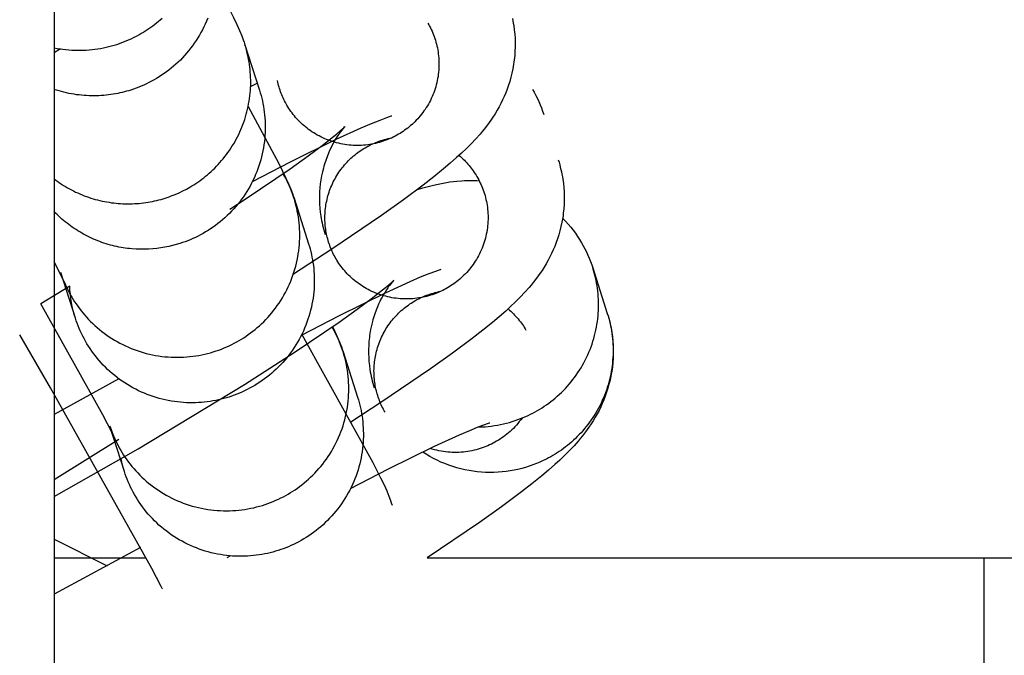
# Model space of a CAD drawing. Units: millimetres. Extents: x -31716 to 18180, y -8316 to 7846.
# Drawn here: x 6972 to 7004, y -1697 to -1676 of the extents above; entities that cross this region are included whole.
import ezdxf

# ---------------------------------------------------------------- set-up
doc = ezdxf.new("R2010")
doc.units = ezdxf.units.MM
doc.layers.add('Make2D$Visible$Curves', color=7, linetype='Continuous', true_color=0x000000)

msp = doc.modelspace()

# ---------------------------------------------------------------- linework, layer by layer
at = {"layer": 'Make2D$Visible$Curves', "lineweight": -3}
for points in [[(6973.542, 1092.683), (6973.542, -1901.342)], [(6974.246, -1666.761), (6978.338, -1673.939), (6979.239, -1675.618), (6979.36, -1675.857), (6979.469, -1676.084), (6979.556, -1676.276), (6979.627, -1676.448), (6979.678, -1676.583), (6979.704, -1676.658), (6979.732, -1676.741)], [(6973.542, -1676.838), (6973.637, -1676.857), (6973.731, -1676.873), (6973.827, -1676.887), (6973.922, -1676.898), (6974.017, -1676.907), (6974.113, -1676.914), (6974.208, -1676.919), (6974.303, -1676.921), (6974.398, -1676.921), (6974.493, -1676.919), (6974.587, -1676.914), (6974.681, -1676.908), (6974.774, -1676.899), (6974.867, -1676.888), (6974.959, -1676.875), (6975.05, -1676.86), (6975.14, -1676.843), (6975.229, -1676.823), (6975.318, -1676.802), (6975.405, -1676.779), (6975.491, -1676.755), (6975.577, -1676.728), (6975.661, -1676.7), (6975.744, -1676.67), (6975.825, -1676.639), (6975.905, -1676.606), (6975.984, -1676.571), (6976.062, -1676.535), (6976.138, -1676.498), (6976.213, -1676.459), (6976.286, -1676.42), (6976.358, -1676.379), (6976.423, -1676.34), (6976.487, -1676.301), (6976.55, -1676.259), (6976.614, -1676.216), (6976.677, -1676.172), (6976.739, -1676.126), (6976.802, -1676.078), (6976.863, -1676.029), (6976.924, -1675.979), (6976.984, -1675.927), (6977.044, -1675.873)], [(6978.524, -1675.88), (6978.486, -1675.975), (6978.444, -1676.069), (6978.401, -1676.162), (6978.355, -1676.253), (6978.306, -1676.344), (6978.256, -1676.433), (6978.203, -1676.52), (6978.148, -1676.607), (6978.09, -1676.691), (6978.031, -1676.774), (6977.97, -1676.856), (6977.906, -1676.935), (6977.841, -1677.013), (6977.774, -1677.089), (6977.706, -1677.163), (6977.636, -1677.235), (6977.564, -1677.304), (6977.491, -1677.372), (6977.416, -1677.438), (6977.341, -1677.501), (6977.264, -1677.562), (6977.186, -1677.621), (6977.107, -1677.678), (6977.027, -1677.732), (6976.947, -1677.784), (6976.866, -1677.834), (6976.784, -1677.882), (6976.701, -1677.927), (6976.619, -1677.97), (6976.535, -1678.011), (6976.452, -1678.05), (6976.368, -1678.086), (6976.285, -1678.12), (6976.201, -1678.152), (6976.117, -1678.182), (6976.034, -1678.21), (6975.964, -1678.231), (6975.894, -1678.251), (6975.823, -1678.271), (6975.751, -1678.288), (6975.679, -1678.305), (6975.605, -1678.321), (6975.531, -1678.335), (6975.456, -1678.348), (6975.381, -1678.359), (6975.304, -1678.369), (6975.227, -1678.378), (6975.15, -1678.385), (6975.072, -1678.391), (6974.993, -1678.395), (6974.914, -1678.397), (6974.834, -1678.398), (6974.754, -1678.398), (6974.674, -1678.396), (6974.593, -1678.392), (6974.513, -1678.386), (6974.432, -1678.379), (6974.35, -1678.37), (6974.269, -1678.36), (6974.188, -1678.347), (6974.106, -1678.333), (6974.025, -1678.318), (6973.944, -1678.3), (6973.863, -1678.281), (6973.782, -1678.26), (6973.702, -1678.237), (6973.622, -1678.213), (6973.542, -1678.187)], [(6985.664, -1676.038), (6985.693, -1676.089), (6985.721, -1676.141), (6985.748, -1676.194), (6985.774, -1676.248), (6985.799, -1676.303), (6985.823, -1676.359), (6985.846, -1676.416), (6985.868, -1676.474), (6985.889, -1676.533), (6985.908, -1676.593), (6985.926, -1676.654), (6985.942, -1676.716), (6985.957, -1676.778), (6985.971, -1676.841), (6985.983, -1676.905), (6985.994, -1676.969), (6986.003, -1677.034), (6986.01, -1677.1), (6986.016, -1677.166), (6986.02, -1677.232), (6986.023, -1677.299), (6986.024, -1677.366), (6986.023, -1677.433), (6986.02, -1677.5), (6986.016, -1677.568), (6986.01, -1677.635), (6986.002, -1677.703), (6985.993, -1677.77), (6985.981, -1677.837), (6985.968, -1677.904), (6985.953, -1677.971), (6985.937, -1678.037), (6985.918, -1678.103), (6985.898, -1678.168), (6985.877, -1678.233), (6985.853, -1678.297), (6985.829, -1678.361), (6985.802, -1678.423), (6985.774, -1678.485), (6985.744, -1678.546), (6985.713, -1678.606), (6985.681, -1678.665), (6985.647, -1678.723), (6985.612, -1678.78), (6985.575, -1678.836), (6985.538, -1678.89), (6985.499, -1678.944), (6985.459, -1678.996), (6985.418, -1679.047), (6985.376, -1679.096), (6985.333, -1679.145), (6985.289, -1679.192), (6985.244, -1679.237), (6985.198, -1679.281), (6985.152, -1679.324), (6985.105, -1679.366), (6985.057, -1679.406), (6985.009, -1679.444), (6984.96, -1679.482), (6984.911, -1679.517), (6984.862, -1679.552), (6984.812, -1679.585), (6984.762, -1679.616), (6984.711, -1679.646), (6984.66, -1679.675), (6984.608, -1679.703), (6984.555, -1679.731), (6984.501, -1679.757), (6984.445, -1679.782), (6984.389, -1679.806), (6984.332, -1679.829), (6984.273, -1679.851), (6984.214, -1679.871), (6984.154, -1679.891), (6984.093, -1679.909), (6984.031, -1679.925), (6983.969, -1679.941), (6983.905, -1679.954), (6983.841, -1679.967), (6983.777, -1679.977), (6983.712, -1679.987), (6983.646, -1679.994), (6983.58, -1680), (6983.513, -1680.005), (6983.446, -1680.007), (6983.379, -1680.008), (6983.312, -1680.007), (6983.244, -1680.005), (6983.176, -1680.001), (6983.109, -1679.995), (6983.041, -1679.987), (6982.973, -1679.978), (6982.906, -1679.967), (6982.839, -1679.954), (6982.772, -1679.939), (6982.706, -1679.923), (6982.64, -1679.905), (6982.574, -1679.885), (6982.509, -1679.863), (6982.445, -1679.84), (6982.381, -1679.816), (6982.319, -1679.789), (6982.257, -1679.762), (6982.196, -1679.732), (6982.136, -1679.701), (6982.076, -1679.669), (6982.018, -1679.636), (6981.961, -1679.601), (6981.906, -1679.564), (6981.851, -1679.527), (6981.797, -1679.488), (6981.745, -1679.448), (6981.694, -1679.408), (6981.644, -1679.366), (6981.596, -1679.323), (6981.549, -1679.279), (6981.503, -1679.235), (6981.459, -1679.189), (6981.416, -1679.143), (6981.375, -1679.096), (6981.335, -1679.049), (6981.296, -1679.001), (6981.259, -1678.953), (6981.223, -1678.904), (6981.189, -1678.854), (6981.156, -1678.805), (6981.124, -1678.755), (6981.094, -1678.705), (6981.068, -1678.658), (6981.042, -1678.611), (6981.017, -1678.563), (6980.993, -1678.515), (6980.97, -1678.466), (6980.948, -1678.417), (6980.928, -1678.367), (6980.908, -1678.317), (6980.889, -1678.266), (6980.871, -1678.215), (6980.854, -1678.164), (6980.839, -1678.112), (6980.824, -1678.06), (6980.811, -1678.008), (6980.799, -1677.956), (6980.787, -1677.903)], [(6988.405, -1675.885), (6988.421, -1675.963), (6988.435, -1676.042), (6988.448, -1676.12), (6988.467, -1676.257), (6988.48, -1676.394), (6988.49, -1676.531), (6988.494, -1676.667), (6988.494, -1676.808), (6988.489, -1676.948), (6988.479, -1677.089), (6988.465, -1677.23), (6988.455, -1677.303), (6988.445, -1677.375), (6988.42, -1677.518), (6988.39, -1677.658), (6988.356, -1677.797), (6988.319, -1677.928), (6988.278, -1678.056), (6988.234, -1678.181), (6988.187, -1678.302), (6988.138, -1678.419), (6988.086, -1678.533), (6988.032, -1678.644), (6987.975, -1678.751), (6987.91, -1678.868), (6987.843, -1678.979), (6987.775, -1679.085), (6987.707, -1679.187), (6987.653, -1679.263), (6987.599, -1679.337), (6987.492, -1679.475), (6987.424, -1679.559), (6987.356, -1679.64), (6987.221, -1679.792), (6987.069, -1679.953), (6986.917, -1680.105), (6986.758, -1680.257), (6986.596, -1680.404), (6986.389, -1680.586), (6986.173, -1680.768), (6985.854, -1681.026), (6985.513, -1681.292), (6984.873, -1681.77), (6984.161, -1682.28), (6982.55, -1683.373), (6981.302, -1684.181)], [(6973.542, -1681.095), (6973.601, -1681.139), (6973.66, -1681.182), (6973.721, -1681.224), (6973.783, -1681.264), (6973.845, -1681.304), (6973.909, -1681.343), (6973.973, -1681.38), (6974.039, -1681.417), (6974.105, -1681.452), (6974.172, -1681.486), (6974.239, -1681.519), (6974.308, -1681.551), (6974.377, -1681.581), (6974.447, -1681.611), (6974.517, -1681.638), (6974.589, -1681.665), (6974.66, -1681.69), (6974.732, -1681.714), (6974.805, -1681.736), (6974.878, -1681.757), (6974.952, -1681.777), (6975.026, -1681.795), (6975.1, -1681.812), (6975.174, -1681.828), (6975.249, -1681.842), (6975.324, -1681.854), (6975.399, -1681.865), (6975.474, -1681.875), (6975.55, -1681.883), (6975.625, -1681.89), (6975.7, -1681.895), (6975.775, -1681.899), (6975.851, -1681.901), (6975.926, -1681.902), (6976.001, -1681.902), (6976.075, -1681.9), (6976.15, -1681.897), (6976.224, -1681.893), (6976.298, -1681.887), (6976.371, -1681.879), (6976.444, -1681.871), (6976.517, -1681.861), (6976.589, -1681.85), (6976.661, -1681.837), (6976.732, -1681.823), (6976.802, -1681.808), (6976.872, -1681.792), (6976.942, -1681.775), (6977.01, -1681.757), (6977.079, -1681.737), (6977.146, -1681.716), (6977.213, -1681.694), (6977.278, -1681.672), (6977.344, -1681.648), (6977.472, -1681.597), (6977.596, -1681.543), (6977.717, -1681.485), (6977.835, -1681.424), (6977.949, -1681.36), (6978.014, -1681.321), (6978.078, -1681.282), (6978.141, -1681.24), (6978.205, -1681.197), (6978.268, -1681.153), (6978.331, -1681.107), (6978.393, -1681.059), (6978.454, -1681.01), (6978.515, -1680.96), (6978.575, -1680.908), (6978.635, -1680.854), (6978.694, -1680.799), (6978.752, -1680.742), (6978.809, -1680.684), (6978.865, -1680.624), (6978.921, -1680.563), (6978.975, -1680.501), (6979.028, -1680.437), (6979.08, -1680.371), (6979.131, -1680.305), (6979.181, -1680.237), (6979.23, -1680.167), (6979.277, -1680.097), (6979.322, -1680.025), (6979.367, -1679.952), (6979.41, -1679.877), (6979.451, -1679.802), (6979.491, -1679.726), (6979.529, -1679.648), (6979.566, -1679.57), (6979.6, -1679.491), (6979.634, -1679.41), (6979.665, -1679.329), (6979.695, -1679.248), (6979.723, -1679.165), (6979.749, -1679.082), (6979.773, -1678.998), (6979.796, -1678.914), (6979.816, -1678.829), (6979.835, -1678.744), (6979.852, -1678.659), (6979.867, -1678.573), (6979.88, -1678.487), (6979.891, -1678.401), (6979.9, -1678.315), (6979.908, -1678.229), (6979.913, -1678.143), (6979.917, -1678.057), (6979.918, -1677.971), (6979.918, -1677.885), (6979.916, -1677.8), (6979.912, -1677.715), (6979.906, -1677.63), (6979.899, -1677.546), (6979.889, -1677.463), (6979.878, -1677.38), (6979.866, -1677.297), (6979.851, -1677.215), (6979.835, -1677.134), (6979.818, -1677.054), (6979.798, -1676.974), (6979.778, -1676.895), (6979.755, -1676.818), (6979.732, -1676.741)], [(6979.732, -1676.741), (6980.203, -1678.217)], [(6973.751, -1676.876), (6973.542, -1676.997)], [(6979.915, -1678.093), (6980.13, -1677.987)], [(6980.203, -1678.217), (6980.229, -1678.301), (6980.253, -1678.387), (6980.275, -1678.473), (6980.296, -1678.561), (6980.315, -1678.65), (6980.331, -1678.74), (6980.346, -1678.831), (6980.359, -1678.923), (6980.369, -1679.016), (6980.378, -1679.11), (6980.384, -1679.205), (6980.388, -1679.3), (6980.39, -1679.397), (6980.389, -1679.493), (6980.386, -1679.591), (6980.38, -1679.689), (6980.372, -1679.787), (6980.362, -1679.885), (6980.349, -1679.984), (6980.333, -1680.082), (6980.315, -1680.181), (6980.294, -1680.279), (6980.271, -1680.377), (6980.245, -1680.475), (6980.216, -1680.573), (6980.185, -1680.67), (6980.152, -1680.766), (6980.115, -1680.861), (6980.077, -1680.956), (6980.036, -1681.05), (6979.992, -1681.143), (6979.946, -1681.234), (6979.898, -1681.325), (6979.847, -1681.414), (6979.794, -1681.501), (6979.739, -1681.588), (6979.682, -1681.672), (6979.622, -1681.755), (6979.561, -1681.837), (6979.498, -1681.916), (6979.432, -1681.994), (6979.366, -1682.07), (6979.297, -1682.144), (6979.227, -1682.216), (6979.155, -1682.285), (6979.082, -1682.353), (6979.008, -1682.419), (6978.932, -1682.482), (6978.855, -1682.543), (6978.777, -1682.602), (6978.698, -1682.659), (6978.619, -1682.713), (6978.538, -1682.765), (6978.457, -1682.815), (6978.375, -1682.863), (6978.293, -1682.908), (6978.21, -1682.951), (6978.127, -1682.992), (6978.043, -1683.031), (6977.959, -1683.067), (6977.876, -1683.101), (6977.792, -1683.133), (6977.708, -1683.163), (6977.625, -1683.191), (6977.506, -1683.227), (6977.384, -1683.259), (6977.26, -1683.288), (6977.134, -1683.314), (6977.005, -1683.335), (6976.875, -1683.353), (6976.742, -1683.366), (6976.608, -1683.375), (6976.473, -1683.379), (6976.336, -1683.379), (6976.199, -1683.374), (6976.06, -1683.364), (6975.991, -1683.357), (6975.921, -1683.349), (6975.852, -1683.339), (6975.782, -1683.329), (6975.712, -1683.317), (6975.643, -1683.304), (6975.573, -1683.29), (6975.504, -1683.274), (6975.435, -1683.257), (6975.366, -1683.239), (6975.297, -1683.219), (6975.228, -1683.199), (6975.16, -1683.177), (6975.092, -1683.153), (6975.024, -1683.129), (6974.957, -1683.103), (6974.89, -1683.076), (6974.824, -1683.048), (6974.758, -1683.018), (6974.693, -1682.987), (6974.628, -1682.956), (6974.564, -1682.923), (6974.5, -1682.888), (6974.437, -1682.853), (6974.375, -1682.816), (6974.313, -1682.779), (6974.253, -1682.74), (6974.193, -1682.701), (6974.133, -1682.66), (6974.075, -1682.618), (6974.018, -1682.575), (6973.961, -1682.531), (6973.905, -1682.487), (6973.85, -1682.441), (6973.796, -1682.395), (6973.744, -1682.348), (6973.692, -1682.299), (6973.641, -1682.25), (6973.591, -1682.201), (6973.542, -1682.15)], [(6989.058, -1678.187), (6989.113, -1678.284), (6989.166, -1678.383), (6989.215, -1678.483), (6989.262, -1678.585), (6989.306, -1678.687), (6989.348, -1678.791), (6989.386, -1678.896), (6989.421, -1679.002)], [(6979.834, -1678.749), (6980.831, -1680.599), (6980.951, -1680.838), (6981.06, -1681.065), (6981.147, -1681.257), (6981.218, -1681.429), (6981.269, -1681.564), (6981.296, -1681.639), (6981.323, -1681.722)], [(6984.491, -1679.056), (6984.491, -1679.056), (6984.491, -1679.056), (6984.491, -1679.056), (6984.491, -1679.056), (6984.491, -1679.056), (6984.467, -1679.063), (6984.407, -1679.082), (6984.317, -1679.113), (6984.104, -1679.193), (6983.827, -1679.306), (6983.493, -1679.448), (6982.684, -1679.818), (6981.197, -1680.552), (6979.967, -1681.194)], [(6979.236, -1682.077), (6979.77, -1681.728), (6981.195, -1680.762), (6981.782, -1680.342), (6982.275, -1679.974), (6982.507, -1679.793), (6982.699, -1679.637), (6982.807, -1679.546), (6982.891, -1679.473), (6982.937, -1679.431), (6982.965, -1679.404), (6982.971, -1679.398)], [(6982.972, -1679.398), (6982.972, -1679.398), (6982.972, -1679.398), (6982.972, -1679.398), (6982.972, -1679.398), (6982.972, -1679.398), (6982.971, -1679.398), (6982.957, -1679.413), (6982.927, -1679.448), (6982.905, -1679.474), (6982.878, -1679.507), (6982.829, -1679.571), (6982.8, -1679.61), (6982.77, -1679.653), (6982.727, -1679.716), (6982.683, -1679.786), (6982.637, -1679.863), (6982.589, -1679.947), (6982.551, -1680.02), (6982.513, -1680.096), (6982.476, -1680.176), (6982.439, -1680.26), (6982.394, -1680.374), (6982.351, -1680.493), (6982.311, -1680.616), (6982.292, -1680.679), (6982.275, -1680.743), (6982.244, -1680.868), (6982.217, -1680.996), (6982.194, -1681.126), (6982.185, -1681.191), (6982.176, -1681.257), (6982.163, -1681.387), (6982.154, -1681.518), (6982.149, -1681.649), (6982.149, -1681.782), (6982.153, -1681.911), (6982.162, -1682.04), (6982.175, -1682.17), (6982.193, -1682.299), (6982.205, -1682.374), (6982.218, -1682.449), (6982.234, -1682.524), (6982.25, -1682.598), (6982.269, -1682.673), (6982.288, -1682.747), (6982.309, -1682.82), (6982.332, -1682.894)], [(6982.378, -1682.884), (6982.368, -1682.832), (6982.359, -1682.778), (6982.351, -1682.725), (6982.344, -1682.671), (6982.338, -1682.616), (6982.333, -1682.561), (6982.329, -1682.505), (6982.327, -1682.449), (6982.325, -1682.393), (6982.325, -1682.336), (6982.326, -1682.279), (6982.329, -1682.222), (6982.332, -1682.164), (6982.337, -1682.107), (6982.343, -1682.049), (6982.351, -1681.991), (6982.36, -1681.933), (6982.37, -1681.875), (6982.382, -1681.817), (6982.394, -1681.759), (6982.409, -1681.701), (6982.424, -1681.644), (6982.441, -1681.586), (6982.459, -1681.529), (6982.479, -1681.472), (6982.5, -1681.416), (6982.522, -1681.36), (6982.546, -1681.304), (6982.57, -1681.249), (6982.597, -1681.194), (6982.624, -1681.14), (6982.653, -1681.087), (6982.682, -1681.034), (6982.713, -1680.982), (6982.746, -1680.931), (6982.779, -1680.88), (6982.814, -1680.831), (6982.849, -1680.782), (6982.886, -1680.734), (6982.923, -1680.687), (6982.962, -1680.641), (6983.001, -1680.596), (6983.042, -1680.552), (6983.083, -1680.509), (6983.125, -1680.467), (6983.168, -1680.426), (6983.212, -1680.387), (6983.256, -1680.348), (6983.301, -1680.311), (6983.347, -1680.274), (6983.393, -1680.239), (6983.44, -1680.205), (6983.487, -1680.172), (6983.535, -1680.141), (6983.583, -1680.111), (6983.632, -1680.081), (6983.68, -1680.053), (6983.729, -1680.027), (6983.779, -1680.001), (6983.828, -1679.977), (6983.878, -1679.953), (6983.928, -1679.931), (6983.978, -1679.911), (6984.028, -1679.891), (6984.083, -1679.87), (6984.139, -1679.851), (6984.197, -1679.833), (6984.255, -1679.816), (6984.313, -1679.8), (6984.373, -1679.785), (6984.433, -1679.772), (6984.494, -1679.76)], [(6989.893, -1680.478), (6989.917, -1680.555), (6989.939, -1680.632), (6989.959, -1680.71), (6989.979, -1680.787), (6989.996, -1680.866), (6990.012, -1680.944), (6990.026, -1681.023), (6990.039, -1681.101), (6990.058, -1681.238), (6990.071, -1681.375), (6990.081, -1681.512), (6990.085, -1681.648), (6990.085, -1681.789), (6990.08, -1681.929), (6990.071, -1682.07), (6990.056, -1682.211), (6990.047, -1682.284), (6990.036, -1682.356), (6990.011, -1682.499), (6989.981, -1682.639), (6989.947, -1682.778), (6989.91, -1682.909), (6989.869, -1683.037), (6989.825, -1683.162), (6989.779, -1683.283), (6989.729, -1683.4), (6989.677, -1683.514), (6989.623, -1683.625), (6989.566, -1683.732), (6989.501, -1683.849), (6989.434, -1683.96), (6989.366, -1684.066), (6989.298, -1684.168), (6989.244, -1684.244), (6989.19, -1684.318), (6989.083, -1684.456), (6989.015, -1684.54), (6988.947, -1684.621), (6988.812, -1684.773), (6988.66, -1684.934), (6988.508, -1685.086), (6988.349, -1685.238), (6988.187, -1685.385), (6987.98, -1685.567), (6987.764, -1685.749), (6987.445, -1686.007), (6987.104, -1686.273), (6986.464, -1686.751), (6985.752, -1687.261), (6984.141, -1688.354), (6983.169, -1688.986)], [(6986.675, -1680.333), (6986.72, -1680.371), (6986.763, -1680.41), (6986.806, -1680.45), (6986.847, -1680.491), (6986.887, -1680.532), (6986.926, -1680.574), (6986.964, -1680.616), (6987.001, -1680.659), (6987.037, -1680.703), (6987.072, -1680.747), (6987.105, -1680.791), (6987.137, -1680.836), (6987.169, -1680.882), (6987.198, -1680.927), (6987.227, -1680.973), (6987.255, -1681.019)], [(6973.852, -1684.39), (6973.881, -1684.461), (6973.912, -1684.531), (6973.943, -1684.6), (6973.975, -1684.668), (6974.009, -1684.735), (6974.043, -1684.8), (6974.078, -1684.865), (6974.115, -1684.928), (6974.16, -1685.003), (6974.207, -1685.078), (6974.257, -1685.153), (6974.308, -1685.227), (6974.362, -1685.3), (6974.418, -1685.373), (6974.476, -1685.445), (6974.536, -1685.516), (6974.598, -1685.586), (6974.662, -1685.655), (6974.728, -1685.723), (6974.797, -1685.79), (6974.867, -1685.855), (6974.94, -1685.92), (6975.015, -1685.982), (6975.091, -1686.044), (6975.169, -1686.103), (6975.25, -1686.161), (6975.332, -1686.218), (6975.416, -1686.272), (6975.501, -1686.324), (6975.588, -1686.375), (6975.677, -1686.423), (6975.767, -1686.469), (6975.859, -1686.513), (6975.951, -1686.555), (6976.046, -1686.595), (6976.141, -1686.632), (6976.237, -1686.666), (6976.335, -1686.698), (6976.433, -1686.728), (6976.532, -1686.755), (6976.631, -1686.78), (6976.732, -1686.802), (6976.832, -1686.821), (6976.933, -1686.838), (6977.035, -1686.852), (6977.136, -1686.864), (6977.238, -1686.872), (6977.339, -1686.879), (6977.441, -1686.882), (6977.542, -1686.883), (6977.643, -1686.882), (6977.743, -1686.878), (6977.843, -1686.871), (6977.942, -1686.862), (6978.041, -1686.851), (6978.139, -1686.837), (6978.235, -1686.821), (6978.331, -1686.803), (6978.426, -1686.782), (6978.52, -1686.759), (6978.613, -1686.734), (6978.704, -1686.707), (6978.795, -1686.678), (6978.883, -1686.648), (6978.971, -1686.615), (6979.057, -1686.58), (6979.141, -1686.544), (6979.224, -1686.507), (6979.306, -1686.467), (6979.386, -1686.426), (6979.464, -1686.384), (6979.54, -1686.341), (6979.616, -1686.295), (6979.691, -1686.248), (6979.766, -1686.199), (6979.84, -1686.147), (6979.914, -1686.094), (6979.987, -1686.038), (6980.059, -1685.98), (6980.131, -1685.92), (6980.201, -1685.858), (6980.271, -1685.793), (6980.339, -1685.727), (6980.406, -1685.659), (6980.472, -1685.588), (6980.537, -1685.516), (6980.6, -1685.441), (6980.662, -1685.365), (6980.722, -1685.287), (6980.78, -1685.207), (6980.837, -1685.125), (6980.891, -1685.041), (6980.944, -1684.956), (6980.995, -1684.869), (6981.044, -1684.78), (6981.09, -1684.69), (6981.135, -1684.599), (6981.177, -1684.506), (6981.216, -1684.412), (6981.254, -1684.317), (6981.289, -1684.221), (6981.321, -1684.124), (6981.351, -1684.026), (6981.379, -1683.927), (6981.403, -1683.828), (6981.426, -1683.728), (6981.445, -1683.627), (6981.462, -1683.527), (6981.477, -1683.426), (6981.489, -1683.324), (6981.498, -1683.223), (6981.504, -1683.122), (6981.508, -1683.021), (6981.509, -1682.92), (6981.508, -1682.819), (6981.504, -1682.719), (6981.498, -1682.62), (6981.489, -1682.521), (6981.478, -1682.423), (6981.464, -1682.325), (6981.448, -1682.229), (6981.43, -1682.133), (6981.41, -1682.038), (6981.387, -1681.945), (6981.362, -1681.852), (6981.335, -1681.761), (6981.307, -1681.671), (6981.276, -1681.583), (6981.243, -1681.496), (6981.209, -1681.41), (6981.173, -1681.326), (6981.135, -1681.243), (6981.096, -1681.162), (6981.055, -1681.083), (6981.013, -1681.005), (6980.965, -1680.921)], [(6987.255, -1681.019), (6987.284, -1681.07), (6987.312, -1681.122), (6987.339, -1681.175), (6987.365, -1681.229), (6987.391, -1681.284), (6987.415, -1681.34), (6987.437, -1681.397), (6987.459, -1681.455), (6987.48, -1681.514), (6987.499, -1681.574), (6987.517, -1681.635), (6987.533, -1681.697), (6987.548, -1681.759), (6987.562, -1681.822), (6987.574, -1681.886), (6987.585, -1681.95), (6987.594, -1682.015), (6987.602, -1682.081), (6987.607, -1682.147), (6987.612, -1682.213), (6987.614, -1682.28), (6987.615, -1682.347), (6987.614, -1682.414), (6987.612, -1682.481), (6987.607, -1682.549), (6987.601, -1682.616), (6987.593, -1682.684), (6987.584, -1682.751), (6987.572, -1682.818), (6987.559, -1682.885), (6987.544, -1682.952), (6987.528, -1683.018), (6987.51, -1683.084), (6987.49, -1683.149), (6987.468, -1683.214), (6987.445, -1683.278), (6987.42, -1683.342), (6987.393, -1683.404), (6987.365, -1683.466), (6987.336, -1683.527), (6987.305, -1683.587), (6987.272, -1683.646), (6987.238, -1683.704), (6987.203, -1683.761), (6987.167, -1683.817), (6987.129, -1683.871), (6987.09, -1683.925), (6987.05, -1683.977), (6987.009, -1684.028), (6986.967, -1684.077), (6986.924, -1684.126), (6986.88, -1684.173), (6986.835, -1684.218), (6986.789, -1684.262), (6986.743, -1684.305), (6986.696, -1684.347), (6986.648, -1684.387), (6986.6, -1684.425), (6986.552, -1684.462), (6986.502, -1684.498), (6986.453, -1684.533), (6986.403, -1684.566), (6986.353, -1684.597), (6986.302, -1684.627), (6986.251, -1684.656), (6986.199, -1684.684), (6986.146, -1684.712), (6986.092, -1684.738), (6986.036, -1684.763), (6985.98, -1684.787), (6985.923, -1684.81), (6985.864, -1684.832), (6985.805, -1684.852), (6985.745, -1684.872), (6985.684, -1684.89), (6985.622, -1684.906), (6985.56, -1684.922), (6985.496, -1684.935), (6985.433, -1684.948), (6985.368, -1684.958), (6985.303, -1684.968), (6985.237, -1684.975), (6985.171, -1684.981), (6985.104, -1684.985), (6985.037, -1684.988), (6984.97, -1684.989), (6984.903, -1684.988), (6984.835, -1684.986), (6984.767, -1684.982), (6984.7, -1684.976), (6984.632, -1684.968), (6984.564, -1684.959), (6984.497, -1684.948), (6984.43, -1684.935), (6984.363, -1684.92), (6984.297, -1684.904), (6984.231, -1684.886), (6984.165, -1684.866), (6984.1, -1684.844), (6984.036, -1684.821), (6983.973, -1684.797), (6983.91, -1684.77), (6983.848, -1684.743), (6983.787, -1684.713), (6983.727, -1684.682), (6983.668, -1684.65), (6983.61, -1684.617), (6983.553, -1684.582), (6983.497, -1684.545), (6983.442, -1684.508), (6983.388, -1684.469), (6983.336, -1684.429), (6983.285, -1684.389), (6983.235, -1684.347), (6983.187, -1684.304), (6983.14, -1684.26), (6983.094, -1684.216), (6983.05, -1684.17), (6983.007, -1684.124), (6982.966, -1684.077), (6982.926, -1684.03), (6982.887, -1683.982), (6982.85, -1683.934), (6982.814, -1683.885), (6982.78, -1683.835), (6982.747, -1683.786), (6982.715, -1683.736), (6982.685, -1683.686), (6982.659, -1683.639), (6982.633, -1683.592), (6982.608, -1683.544), (6982.584, -1683.496), (6982.561, -1683.447), (6982.54, -1683.398), (6982.519, -1683.348), (6982.499, -1683.298), (6982.48, -1683.247), (6982.462, -1683.196), (6982.446, -1683.145), (6982.43, -1683.093), (6982.415, -1683.041), (6982.402, -1682.989), (6982.39, -1682.937), (6982.378, -1682.884)], [(6985.326, -1681.435), (6985.499, -1681.383), (6985.675, -1681.336), (6985.842, -1681.294), (6985.999, -1681.26), (6986.163, -1681.228), (6986.268, -1681.21), (6986.377, -1681.193), (6986.49, -1681.179), (6986.607, -1681.167), (6986.768, -1681.154), (6986.851, -1681.15), (6986.937, -1681.147), (6987.091, -1681.145), (6987.17, -1681.147), (6987.251, -1681.15), (6987.328, -1681.154)], [(6981.323, -1681.722), (6981.794, -1683.198)], [(6990.034, -1682.367), (6990.127, -1682.464), (6990.216, -1682.564), (6990.298, -1682.661), (6990.376, -1682.761), (6990.449, -1682.859), (6990.519, -1682.96), (6990.586, -1683.063), (6990.649, -1683.168)], [(6981.794, -1683.198), (6981.82, -1683.282), (6981.844, -1683.368), (6981.867, -1683.454), (6981.887, -1683.542), (6981.906, -1683.631), (6981.922, -1683.721), (6981.937, -1683.812), (6981.95, -1683.904), (6981.961, -1683.997), (6981.969, -1684.091), (6981.975, -1684.186), (6981.979, -1684.281), (6981.981, -1684.378), (6981.98, -1684.474), (6981.977, -1684.572), (6981.971, -1684.67), (6981.963, -1684.768), (6981.953, -1684.866), (6981.94, -1684.965), (6981.924, -1685.063), (6981.906, -1685.162), (6981.885, -1685.26), (6981.862, -1685.358), (6981.836, -1685.456), (6981.807, -1685.554), (6981.776, -1685.651), (6981.743, -1685.747), (6981.707, -1685.842), (6981.668, -1685.937), (6981.627, -1686.031), (6981.583, -1686.124), (6981.537, -1686.215), (6981.489, -1686.306), (6981.438, -1686.395), (6981.385, -1686.482), (6981.33, -1686.569), (6981.273, -1686.653), (6981.213, -1686.736), (6981.152, -1686.818), (6981.089, -1686.897), (6981.024, -1686.975), (6980.957, -1687.051), (6980.888, -1687.125), (6980.818, -1687.197), (6980.746, -1687.266), (6980.673, -1687.334), (6980.599, -1687.4), (6980.523, -1687.463), (6980.446, -1687.524), (6980.368, -1687.583), (6980.289, -1687.64), (6980.21, -1687.694), (6980.129, -1687.746), (6980.048, -1687.796), (6979.966, -1687.844), (6979.884, -1687.889), (6979.801, -1687.932), (6979.718, -1687.973), (6979.634, -1688.012), (6979.551, -1688.048), (6979.467, -1688.082), (6979.383, -1688.114), (6979.299, -1688.144), (6979.216, -1688.172), (6979.132, -1688.198), (6979.046, -1688.222), (6978.959, -1688.244), (6978.871, -1688.265), (6978.782, -1688.284), (6978.692, -1688.301), (6978.6, -1688.316), (6978.508, -1688.328), (6978.414, -1688.339), (6978.32, -1688.348), (6978.225, -1688.354), (6978.129, -1688.358), (6978.032, -1688.36), (6977.935, -1688.36), (6977.838, -1688.357), (6977.74, -1688.351), (6977.641, -1688.344), (6977.543, -1688.333), (6977.444, -1688.321), (6977.345, -1688.305), (6977.246, -1688.287), (6977.147, -1688.267), (6977.049, -1688.244), (6976.951, -1688.218), (6976.853, -1688.19), (6976.756, -1688.159), (6976.66, -1688.126), (6976.564, -1688.09), (6976.469, -1688.052), (6976.375, -1688.011), (6976.282, -1687.968), (6976.19, -1687.922), (6976.1, -1687.874), (6976.01, -1687.824), (6975.922, -1687.771), (6975.836, -1687.716), (6975.751, -1687.659), (6975.668, -1687.6), (6975.587, -1687.539), (6975.507, -1687.476), (6975.429, -1687.412), (6975.353, -1687.345), (6975.279, -1687.277), (6975.207, -1687.207), (6975.137, -1687.136), (6975.07, -1687.063), (6975.004, -1686.989), (6974.941, -1686.914), (6974.88, -1686.837), (6974.821, -1686.76), (6974.764, -1686.681), (6974.709, -1686.602), (6974.657, -1686.522), (6974.607, -1686.441), (6974.56, -1686.359), (6974.515, -1686.277), (6974.472, -1686.195), (6974.431, -1686.112), (6974.392, -1686.029), (6974.356, -1685.946), (6974.322, -1685.862), (6974.29, -1685.779), (6974.26, -1685.695), (6974.233, -1685.612)], [(6990.649, -1683.168), (6990.704, -1683.265), (6990.757, -1683.364), (6990.807, -1683.464), (6990.854, -1683.566), (6990.898, -1683.668), (6990.939, -1683.772), (6990.977, -1683.877), (6991.013, -1683.983)], [(6973.871, -1684.43), (6973.871, -1684.43), (6973.871, -1684.43), (6973.871, -1684.43), (6973.871, -1684.43), (6973.871, -1684.43), (6973.87, -1684.426), (6973.835, -1684.355), (6973.542, -1683.79)], [(6986.082, -1684.036), (6986.082, -1684.036), (6986.082, -1684.036), (6986.082, -1684.036), (6986.082, -1684.036), (6986.082, -1684.037), (6986.058, -1684.044), (6985.998, -1684.063), (6985.908, -1684.094), (6985.696, -1684.174), (6985.418, -1684.287), (6985.084, -1684.429), (6984.275, -1684.799), (6982.788, -1685.533), (6981.558, -1686.175)], [(6987.314, -1689.145), (6987.417, -1689.141), (6987.519, -1689.135), (6987.621, -1689.126), (6987.722, -1689.114), (6987.822, -1689.1), (6987.921, -1689.084), (6988.019, -1689.065), (6988.116, -1689.044), (6988.212, -1689.021), (6988.306, -1688.996), (6988.399, -1688.968), (6988.491, -1688.938), (6988.581, -1688.907), (6988.67, -1688.874), (6988.757, -1688.838), (6988.843, -1688.802), (6988.918, -1688.767), (6988.994, -1688.731), (6989.069, -1688.692), (6989.144, -1688.652), (6989.218, -1688.61), (6989.292, -1688.566), (6989.366, -1688.52), (6989.439, -1688.472), (6989.511, -1688.423), (6989.583, -1688.371), (6989.654, -1688.318), (6989.724, -1688.262), (6989.794, -1688.205), (6989.862, -1688.146), (6989.929, -1688.085), (6989.996, -1688.022), (6990.061, -1687.958), (6990.124, -1687.891), (6990.187, -1687.823), (6990.248, -1687.753), (6990.308, -1687.682), (6990.366, -1687.609), (6990.422, -1687.535), (6990.477, -1687.459), (6990.53, -1687.381), (6990.582, -1687.302), (6990.631, -1687.222), (6990.679, -1687.141), (6990.725, -1687.058), (6990.769, -1686.974), (6990.811, -1686.89), (6990.851, -1686.804), (6990.889, -1686.717), (6990.924, -1686.629), (6990.958, -1686.541), (6990.989, -1686.452), (6991.019, -1686.362), (6991.046, -1686.272), (6991.071, -1686.181), (6991.093, -1686.09), (6991.114, -1685.999), (6991.132, -1685.908), (6991.148, -1685.816), (6991.162, -1685.724), (6991.174, -1685.632), (6991.183, -1685.541), (6991.19, -1685.449), (6991.195, -1685.358), (6991.198, -1685.267), (6991.199, -1685.176), (6991.198, -1685.086), (6991.195, -1684.997), (6991.19, -1684.908), (6991.183, -1684.819), (6991.174, -1684.732), (6991.163, -1684.645), (6991.15, -1684.559), (6991.135, -1684.473), (6991.119, -1684.389), (6991.101, -1684.306), (6991.081, -1684.223), (6991.06, -1684.142), (6991.037, -1684.062), (6991.013, -1683.983)], [(6991.013, -1683.983), (6991.484, -1685.459)], [(6973.542, -1691.4), (6976.269, -1689.855), (6979.717, -1687.767), (6981.361, -1686.709), (6982.786, -1685.743), (6983.373, -1685.323), (6983.866, -1684.955), (6984.098, -1684.774), (6984.29, -1684.618), (6984.399, -1684.527), (6984.482, -1684.454), (6984.529, -1684.412), (6984.556, -1684.385), (6984.562, -1684.379)], [(6974.233, -1685.612), (6973.761, -1684.135)], [(6984.563, -1684.379), (6984.563, -1684.379), (6984.563, -1684.379), (6984.563, -1684.379), (6984.563, -1684.379), (6984.563, -1684.379), (6984.562, -1684.379), (6984.548, -1684.394), (6984.518, -1684.429), (6984.496, -1684.455), (6984.469, -1684.488), (6984.42, -1684.552), (6984.391, -1684.59), (6984.361, -1684.634), (6984.319, -1684.697), (6984.274, -1684.767), (6984.228, -1684.844), (6984.18, -1684.928), (6984.142, -1685.001), (6984.104, -1685.077), (6984.067, -1685.157), (6984.03, -1685.241), (6983.985, -1685.355), (6983.942, -1685.474), (6983.902, -1685.597), (6983.883, -1685.66), (6983.866, -1685.724), (6983.835, -1685.849), (6983.808, -1685.977), (6983.785, -1686.107), (6983.776, -1686.172), (6983.767, -1686.238), (6983.754, -1686.368), (6983.745, -1686.499), (6983.74, -1686.63), (6983.74, -1686.763), (6983.744, -1686.892), (6983.753, -1687.021), (6983.766, -1687.151), (6983.784, -1687.28), (6983.796, -1687.355), (6983.81, -1687.43), (6983.825, -1687.505), (6983.842, -1687.579), (6983.86, -1687.654), (6983.879, -1687.728), (6983.9, -1687.801), (6983.923, -1687.875)], [(6974.049, -1684.573), (6973.117, -1685.146)], [(6974.233, -1685.612), (6974.196, -1685.49), (6974.163, -1685.365), (6974.133, -1685.238), (6974.108, -1685.108), (6974.087, -1684.977), (6974.07, -1684.844), (6974.057, -1684.709), (6974.049, -1684.573)], [(6983.969, -1687.865), (6983.959, -1687.812), (6983.95, -1687.759), (6983.942, -1687.706), (6983.935, -1687.652), (6983.929, -1687.597), (6983.924, -1687.542), (6983.92, -1687.486), (6983.918, -1687.43), (6983.917, -1687.374), (6983.916, -1687.317), (6983.918, -1687.26), (6983.92, -1687.203), (6983.923, -1687.145), (6983.928, -1687.088), (6983.935, -1687.03), (6983.942, -1686.972), (6983.951, -1686.914), (6983.961, -1686.856), (6983.973, -1686.798), (6983.986, -1686.74), (6984, -1686.682), (6984.015, -1686.625), (6984.032, -1686.567), (6984.05, -1686.51), (6984.07, -1686.453), (6984.091, -1686.397), (6984.113, -1686.341), (6984.137, -1686.285), (6984.162, -1686.23), (6984.188, -1686.175), (6984.215, -1686.121), (6984.244, -1686.068), (6984.274, -1686.015), (6984.305, -1685.963), (6984.337, -1685.912), (6984.37, -1685.861), (6984.405, -1685.812), (6984.44, -1685.763), (6984.477, -1685.715), (6984.514, -1685.668), (6984.553, -1685.622), (6984.593, -1685.577), (6984.633, -1685.533), (6984.674, -1685.49), (6984.716, -1685.448), (6984.759, -1685.407), (6984.803, -1685.368), (6984.847, -1685.329), (6984.892, -1685.292), (6984.938, -1685.255), (6984.984, -1685.22), (6985.031, -1685.186), (6985.078, -1685.153), (6985.126, -1685.122), (6985.174, -1685.091), (6985.223, -1685.062), (6985.271, -1685.034), (6985.321, -1685.008), (6985.37, -1684.982), (6985.419, -1684.958), (6985.469, -1684.934), (6985.519, -1684.912), (6985.569, -1684.892), (6985.619, -1684.872), (6985.674, -1684.851), (6985.73, -1684.832), (6985.788, -1684.814), (6985.846, -1684.797), (6985.904, -1684.781), (6985.964, -1684.766), (6986.024, -1684.753), (6986.085, -1684.741)], [(6975.463, -1689.411), (6975.463, -1689.411), (6975.463, -1689.411), (6975.463, -1689.411), (6975.463, -1689.411), (6975.463, -1689.411), (6975.461, -1689.407), (6975.426, -1689.336), (6975.123, -1688.752), (6973.117, -1685.146)], [(6988.266, -1685.314), (6988.311, -1685.352), (6988.354, -1685.391), (6988.397, -1685.431), (6988.438, -1685.472), (6988.478, -1685.513), (6988.518, -1685.555), (6988.556, -1685.597), (6988.592, -1685.64), (6988.628, -1685.684), (6988.663, -1685.728), (6988.696, -1685.772), (6988.729, -1685.817), (6988.76, -1685.863), (6988.79, -1685.908), (6988.818, -1685.954), (6988.846, -1686)], [(6991.484, -1685.459), (6991.508, -1685.537), (6991.531, -1685.616), (6991.552, -1685.697), (6991.571, -1685.778), (6991.589, -1685.86), (6991.605, -1685.943), (6991.62, -1686.026), (6991.633, -1686.111), (6991.644, -1686.196), (6991.653, -1686.282), (6991.66, -1686.368), (6991.666, -1686.455), (6991.669, -1686.542), (6991.671, -1686.63), (6991.671, -1686.718), (6991.668, -1686.807), (6991.664, -1686.895), (6991.657, -1686.984), (6991.649, -1687.073), (6991.639, -1687.162), (6991.626, -1687.251), (6991.612, -1687.34), (6991.595, -1687.429), (6991.576, -1687.517), (6991.556, -1687.605), (6991.533, -1687.693), (6991.508, -1687.78), (6991.481, -1687.867), (6991.452, -1687.953), (6991.422, -1688.039), (6991.389, -1688.123), (6991.354, -1688.207), (6991.318, -1688.29), (6991.279, -1688.372), (6991.239, -1688.453), (6991.197, -1688.533), (6991.153, -1688.612), (6991.108, -1688.69), (6991.061, -1688.767), (6991.012, -1688.842), (6990.962, -1688.916), (6990.91, -1688.989), (6990.857, -1689.06), (6990.802, -1689.13), (6990.747, -1689.198), (6990.689, -1689.265), (6990.631, -1689.33), (6990.571, -1689.393), (6990.511, -1689.455), (6990.449, -1689.516), (6990.386, -1689.575), (6990.323, -1689.632), (6990.258, -1689.687), (6990.193, -1689.741), (6990.127, -1689.793), (6990.061, -1689.843), (6989.993, -1689.892), (6989.926, -1689.938), (6989.857, -1689.984), (6989.789, -1690.027), (6989.72, -1690.069), (6989.65, -1690.109), (6989.581, -1690.147), (6989.511, -1690.184), (6989.404, -1690.236), (6989.295, -1690.286), (6989.183, -1690.333), (6989.068, -1690.378), (6988.951, -1690.419), (6988.831, -1690.456), (6988.71, -1690.49), (6988.586, -1690.521), (6988.46, -1690.548), (6988.332, -1690.571), (6988.202, -1690.589), (6988.072, -1690.604), (6987.94, -1690.614), (6987.806, -1690.62), (6987.673, -1690.622), (6987.538, -1690.619), (6987.403, -1690.611), (6987.268, -1690.599), (6987.133, -1690.582), (6986.999, -1690.56), (6986.865, -1690.534), (6986.731, -1690.503), (6986.599, -1690.468), (6986.469, -1690.428), (6986.339, -1690.384), (6986.212, -1690.335), (6986.086, -1690.282), (6985.963, -1690.225), (6985.842, -1690.164), (6985.724, -1690.099), (6985.608, -1690.03), (6985.496, -1689.958)], [(6991.484, -1685.459), (6991.508, -1685.536), (6991.53, -1685.613), (6991.551, -1685.691), (6991.57, -1685.768), (6991.587, -1685.847), (6991.603, -1685.925), (6991.617, -1686.004), (6991.63, -1686.082), (6991.649, -1686.219), (6991.663, -1686.356), (6991.672, -1686.493), (6991.676, -1686.629), (6991.676, -1686.77), (6991.672, -1686.91), (6991.662, -1687.051), (6991.647, -1687.192), (6991.638, -1687.265), (6991.627, -1687.337), (6991.602, -1687.48), (6991.572, -1687.62), (6991.538, -1687.759), (6991.501, -1687.89), (6991.46, -1688.018), (6991.417, -1688.143), (6991.37, -1688.264), (6991.32, -1688.381), (6991.268, -1688.495), (6991.214, -1688.606), (6991.157, -1688.713), (6991.092, -1688.83), (6991.025, -1688.941), (6990.957, -1689.047), (6990.889, -1689.149), (6990.835, -1689.225), (6990.781, -1689.299), (6990.674, -1689.437), (6990.606, -1689.521), (6990.538, -1689.602), (6990.404, -1689.753), (6990.251, -1689.915), (6990.099, -1690.067), (6989.94, -1690.219), (6989.779, -1690.366), (6989.571, -1690.548), (6989.355, -1690.73), (6989.036, -1690.988), (6988.695, -1691.254), (6988.055, -1691.732), (6987.343, -1692.242), (6985.645, -1693.392)], [(6975.352, -1689.116), (6975.388, -1689.223), (6975.426, -1689.327), (6975.467, -1689.43), (6975.511, -1689.53), (6975.556, -1689.628), (6975.604, -1689.724), (6975.654, -1689.818), (6975.706, -1689.909), (6975.751, -1689.984), (6975.798, -1690.059), (6975.848, -1690.134), (6975.899, -1690.208), (6975.953, -1690.281), (6976.009, -1690.354), (6976.067, -1690.426), (6976.127, -1690.497), (6976.189, -1690.567), (6976.253, -1690.636), (6976.32, -1690.704), (6976.388, -1690.771), (6976.459, -1690.836), (6976.531, -1690.901), (6976.606, -1690.963), (6976.682, -1691.025), (6976.761, -1691.084), (6976.841, -1691.142), (6976.923, -1691.199), (6977.007, -1691.253), (6977.092, -1691.305), (6977.179, -1691.356), (6977.268, -1691.404), (6977.358, -1691.45), (6977.45, -1691.494), (6977.543, -1691.536), (6977.637, -1691.576), (6977.732, -1691.613), (6977.828, -1691.647), (6977.926, -1691.679), (6978.024, -1691.709), (6978.123, -1691.736), (6978.222, -1691.761), (6978.323, -1691.783), (6978.423, -1691.802), (6978.524, -1691.819), (6978.626, -1691.833), (6978.727, -1691.845), (6978.829, -1691.853), (6978.93, -1691.86), (6979.032, -1691.863), (6979.133, -1691.864), (6979.234, -1691.863), (6979.334, -1691.859), (6979.434, -1691.852), (6979.533, -1691.843), (6979.632, -1691.832), (6979.73, -1691.818), (6979.827, -1691.802), (6979.923, -1691.784), (6980.018, -1691.763), (6980.111, -1691.74), (6980.204, -1691.715), (6980.296, -1691.688), (6980.386, -1691.659), (6980.475, -1691.629), (6980.562, -1691.596), (6980.648, -1691.561), (6980.733, -1691.525), (6980.816, -1691.488), (6980.897, -1691.448), (6980.977, -1691.407), (6981.055, -1691.365), (6981.132, -1691.322), (6981.207, -1691.276), (6981.282, -1691.229), (6981.357, -1691.18), (6981.431, -1691.128), (6981.505, -1691.075), (6981.578, -1691.019), (6981.65, -1690.961), (6981.722, -1690.901), (6981.792, -1690.839), (6981.862, -1690.774), (6981.93, -1690.708), (6981.997, -1690.64), (6982.063, -1690.569), (6982.128, -1690.497), (6982.191, -1690.422), (6982.253, -1690.346), (6982.313, -1690.268), (6982.371, -1690.188), (6982.428, -1690.106), (6982.482, -1690.022), (6982.535, -1689.937), (6982.586, -1689.85), (6982.635, -1689.761), (6982.681, -1689.671), (6982.726, -1689.58), (6982.768, -1689.487), (6982.807, -1689.393), (6982.845, -1689.298), (6982.88, -1689.202), (6982.912, -1689.105), (6982.942, -1689.007), (6982.97, -1688.908), (6982.995, -1688.809), (6983.017, -1688.709), (6983.037, -1688.608), (6983.054, -1688.508), (6983.068, -1688.407), (6983.08, -1688.305), (6983.089, -1688.204), (6983.095, -1688.103), (6983.099, -1688.002), (6983.101, -1687.901), (6983.099, -1687.8), (6983.095, -1687.7), (6983.089, -1687.601), (6983.08, -1687.502), (6983.069, -1687.404), (6983.055, -1687.306), (6983.039, -1687.21), (6983.021, -1687.114), (6983.001, -1687.019), (6982.978, -1686.926), (6982.953, -1686.833), (6982.926, -1686.742), (6982.898, -1686.652), (6982.867, -1686.564), (6982.834, -1686.477), (6982.8, -1686.391), (6982.764, -1686.307), (6982.726, -1686.224), (6982.687, -1686.143), (6982.646, -1686.064), (6982.604, -1685.986), (6982.556, -1685.902)], [(6982.576, -1685.889), (6982.651, -1686.046), (6982.738, -1686.238), (6982.809, -1686.41), (6982.86, -1686.545), (6982.887, -1686.62), (6982.914, -1686.703)], [(6977.054, -1694.392), (6977.054, -1694.392), (6977.054, -1694.392), (6977.054, -1694.392), (6977.054, -1694.392), (6977.054, -1694.392), (6977.052, -1694.388), (6977.017, -1694.317), (6976.714, -1693.733), (6973.421, -1687.877), (6972.426, -1686.157)], [(6981.574, -1686.143), (6983.875, -1690.296), (6984.133, -1690.8), (6984.242, -1691.026), (6984.329, -1691.219), (6984.401, -1691.391), (6984.451, -1691.526), (6984.478, -1691.601), (6984.505, -1691.684)], [(6982.914, -1686.703), (6983.385, -1688.179)], [(6975.641, -1687.58), (6973.542, -1688.744)], [(6984.276, -1688.667), (6984.25, -1688.62), (6984.224, -1688.573), (6984.199, -1688.525), (6984.175, -1688.477), (6984.153, -1688.428), (6984.131, -1688.379), (6984.11, -1688.329), (6984.09, -1688.278), (6984.071, -1688.228), (6984.053, -1688.177), (6984.037, -1688.126), (6984.021, -1688.074), (6984.007, -1688.022), (6983.993, -1687.97), (6983.981, -1687.918), (6983.969, -1687.865)], [(6983.385, -1688.179), (6983.411, -1688.263), (6983.435, -1688.349), (6983.458, -1688.435), (6983.478, -1688.523), (6983.497, -1688.612), (6983.514, -1688.702), (6983.528, -1688.793), (6983.541, -1688.885), (6983.552, -1688.978), (6983.56, -1689.072), (6983.566, -1689.167), (6983.57, -1689.262), (6983.572, -1689.359), (6983.571, -1689.455), (6983.568, -1689.553), (6983.563, -1689.651), (6983.554, -1689.749), (6983.544, -1689.847), (6983.531, -1689.946), (6983.515, -1690.044), (6983.497, -1690.143), (6983.476, -1690.241), (6983.453, -1690.339), (6983.427, -1690.437), (6983.399, -1690.535), (6983.367, -1690.631), (6983.334, -1690.728), (6983.298, -1690.823), (6983.259, -1690.918), (6983.218, -1691.012), (6983.174, -1691.105), (6983.128, -1691.196), (6983.08, -1691.287), (6983.029, -1691.376), (6982.976, -1691.463), (6982.921, -1691.55), (6982.864, -1691.634), (6982.804, -1691.717), (6982.743, -1691.799), (6982.68, -1691.878), (6982.615, -1691.956), (6982.548, -1692.032), (6982.479, -1692.106), (6982.409, -1692.178), (6982.337, -1692.247), (6982.264, -1692.315), (6982.19, -1692.381), (6982.114, -1692.444), (6982.037, -1692.505), (6981.959, -1692.564), (6981.881, -1692.621), (6981.801, -1692.675), (6981.72, -1692.727), (6981.639, -1692.777), (6981.557, -1692.825), (6981.475, -1692.87), (6981.392, -1692.913), (6981.309, -1692.954), (6981.225, -1692.993), (6981.142, -1693.029), (6981.058, -1693.063), (6980.974, -1693.095), (6980.89, -1693.125), (6980.807, -1693.153), (6980.723, -1693.179), (6980.637, -1693.203), (6980.55, -1693.225), (6980.462, -1693.246), (6980.373, -1693.265), (6980.283, -1693.282), (6980.191, -1693.297), (6980.099, -1693.309), (6980.005, -1693.32), (6979.911, -1693.329), (6979.816, -1693.335), (6979.72, -1693.339), (6979.624, -1693.341), (6979.526, -1693.341), (6979.429, -1693.338), (6979.331, -1693.332), (6979.232, -1693.325), (6979.134, -1693.314), (6979.035, -1693.302), (6978.936, -1693.286), (6978.837, -1693.268), (6978.739, -1693.248), (6978.64, -1693.225), (6978.542, -1693.199), (6978.444, -1693.171), (6978.347, -1693.14), (6978.251, -1693.107), (6978.155, -1693.071), (6978.06, -1693.033), (6977.966, -1692.992), (6977.873, -1692.949), (6977.781, -1692.903), (6977.691, -1692.855), (6977.601, -1692.805), (6977.514, -1692.752), (6977.427, -1692.697), (6977.342, -1692.64), (6977.259, -1692.581), (6977.178, -1692.52), (6977.098, -1692.457), (6977.02, -1692.393), (6976.944, -1692.326), (6976.87, -1692.258), (6976.798, -1692.188), (6976.729, -1692.117), (6976.661, -1692.044), (6976.595, -1691.97), (6976.532, -1691.895), (6976.471, -1691.818), (6976.412, -1691.741), (6976.355, -1691.662), (6976.301, -1691.583), (6976.248, -1691.503), (6976.199, -1691.422), (6976.151, -1691.34), (6976.106, -1691.258), (6976.063, -1691.176), (6976.022, -1691.093), (6975.983, -1691.01), (6975.947, -1690.927), (6975.913, -1690.843), (6975.881, -1690.76), (6975.851, -1690.676), (6975.824, -1690.593)], [(6988.718, -1688.854), (6988.675, -1688.914), (6988.629, -1688.972), (6988.583, -1689.029), (6988.535, -1689.084), (6988.486, -1689.137), (6988.436, -1689.189), (6988.385, -1689.239), (6988.333, -1689.287), (6988.28, -1689.333), (6988.227, -1689.378), (6988.173, -1689.421), (6988.118, -1689.462), (6988.062, -1689.501), (6988.006, -1689.539), (6987.95, -1689.574), (6987.894, -1689.608), (6987.839, -1689.639), (6987.783, -1689.669), (6987.726, -1689.698), (6987.667, -1689.726), (6987.608, -1689.753), (6987.547, -1689.778), (6987.485, -1689.802), (6987.422, -1689.825), (6987.358, -1689.846), (6987.293, -1689.866), (6987.227, -1689.884), (6987.16, -1689.9), (6987.092, -1689.915), (6987.024, -1689.928), (6986.955, -1689.94), (6986.885, -1689.95), (6986.814, -1689.957), (6986.743, -1689.963), (6986.672, -1689.968), (6986.6, -1689.97), (6986.528, -1689.97), (6986.456, -1689.968), (6986.383, -1689.965), (6986.311, -1689.959), (6986.238, -1689.951), (6986.166, -1689.941), (6986.093, -1689.93), (6986.022, -1689.916), (6985.95, -1689.9), (6985.879, -1689.882), (6985.808, -1689.863), (6985.738, -1689.841)], [(6975.824, -1690.593), (6975.352, -1689.116)], [(6987.673, -1689.017), (6987.673, -1689.017), (6987.673, -1689.017), (6987.673, -1689.017), (6987.673, -1689.017), (6987.673, -1689.018), (6987.649, -1689.025), (6987.59, -1689.044), (6987.5, -1689.075), (6987.287, -1689.155), (6987.009, -1689.267), (6986.675, -1689.41), (6985.866, -1689.78), (6984.379, -1690.514), (6983.149, -1691.156)], [(6975.64, -1689.554), (6973.542, -1690.861)], [(6975.824, -1690.593), (6975.793, -1690.491), (6975.764, -1690.388), (6975.739, -1690.283), (6975.715, -1690.176)], [(6973.542, -1692.784), (6975.265, -1693.654)], [(6976.349, -1693.058), (6973.542, -1694.568)], [(6979.26, -1693.327), (6979.149, -1693.392)], [(6973.542, -1693.392), (6976.531, -1693.392)], [(6985.645, -1693.392), (7003.704, -1693.392)], [(7003.704, -1699.742), (7003.704, -1693.392)], [(7003.704, -1693.392), (7079.904, -1693.392)]]:
    msp.add_lwpolyline(points, dxfattribs=at)

doc.saveas('drawing.dxf')
